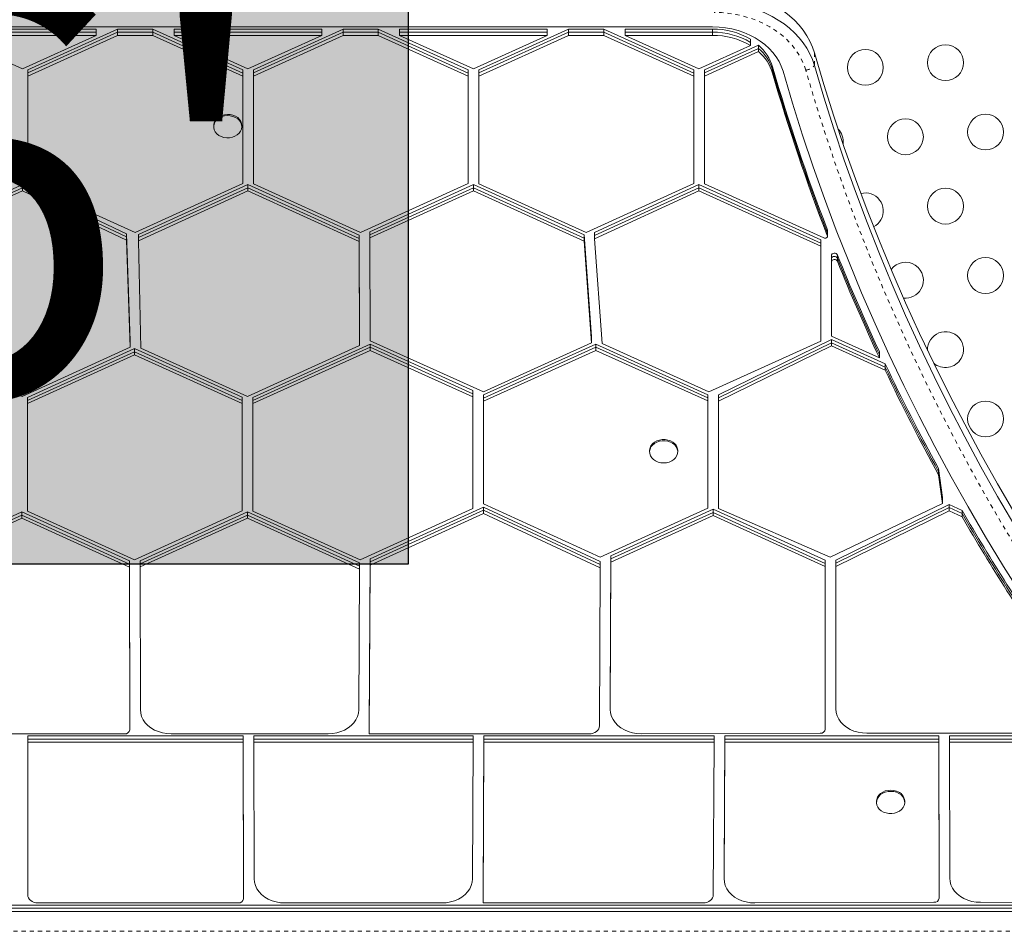
# Model space of a CAD drawing. Extents: x -72 to 465, y -56 to 565.
# Drawn here: x 163 to 187, y 210 to 232 of the extents above; entities that cross this region are included whole.
import ezdxf

# ---------------------------------------------------------------- set-up
doc = ezdxf.new("R2010")
doc.units = 0
doc.header["$LTSCALE"] = 0.125
doc.header["$MEASUREMENT"] = 0
doc.linetypes.add('PHANTOM', pattern=[0.5, 0.25, -0.05, 0.05, -0.05, 0.05, -0.05])
doc.layers.add('CONTOUR', color=7, linetype='CONTINUOUS')
doc.layers.add('HAUTEUR-PLATE-FORME', color=7, linetype='CONTINUOUS')
doc.styles.add('DIM', font='romans.shx')

msp = doc.modelspace()

# ---------------------------------------------------------------- hatches: boundary and pattern name
at = {"layer": 'HAUTEUR-PLATE-FORME', "true_color": 0xfcfcfc}
msp.add_hatch(color=7, dxfattribs=at).paths.add_polyline_path([(154.19025, 234.18098), (172.42556, 234.18098), (172.42556, 218.89979), (154.19025, 218.89979)])

# ---------------------------------------------------------------- linework, layer by layer
at = {"layer": 'CONTOUR', "linetype": 'Continuous', "lineweight": 15}
for p, q in [((179.84925, 232.00441), (148.31672, 232.00441)), ((164.81672, 231.95334), (161.21554, 231.95334)), ((165.33672, 231.95334), (163.15113, 230.95877)), ((164.81672, 231.95334), (164.81672, 231.87641)), ((166.19554, 231.95334), (165.33672, 231.95334)), ((165.33672, 231.95334), (165.33672, 231.87641)), ((168.39113, 230.95421), (166.19554, 231.95334)), ((166.19554, 231.95334), (166.19554, 231.87641)), ((170.31672, 231.95334), (166.71554, 231.95334)), ((166.71554, 231.95334), (166.71554, 231.87641)), ((170.83672, 231.95334), (168.65113, 230.95877)), ((170.31672, 231.95334), (170.31672, 231.87641)), ((171.69554, 231.95334), (170.83672, 231.95334)), ((170.83672, 231.95334), (170.83672, 231.87641)), ((173.89113, 230.95421), (171.69554, 231.95334)), ((171.69554, 231.95334), (171.69554, 231.87641)), ((175.81672, 231.95334), (172.21554, 231.95334)), ((172.21554, 231.95334), (172.21554, 231.87641)), ((176.33672, 231.95334), (174.15113, 230.95877)), ((175.81672, 231.95334), (175.81672, 231.87641)), ((177.19554, 231.95334), (176.33672, 231.95334)), ((176.33672, 231.95334), (176.33672, 231.87641)), ((179.39113, 230.95421), (177.19554, 231.95334)), ((177.19554, 231.95334), (177.19554, 231.87641)), ((179.84925, 231.95334), (177.71554, 231.95334)), ((177.71554, 231.95334), (177.71554, 231.87641)), ((164.81672, 231.87641), (161.21554, 231.87641)), ((163.01613, 230.9801), (161.21554, 231.79948)), ((164.81672, 231.79948), (161.21554, 231.79948)), ((164.81672, 231.79948), (163.01613, 230.9801)), ((165.33672, 231.87641), (163.15113, 230.88184)), ((165.33672, 231.79948), (163.15113, 230.80491)), ((164.81672, 231.87641), (164.81672, 231.79948)), ((165.33672, 231.87641), (165.33672, 231.79948)), ((166.19554, 231.87641), (165.33672, 231.87641)), ((166.19554, 231.79948), (165.33672, 231.79948)), ((166.19554, 231.87641), (166.19554, 231.79948)), ((168.39113, 230.87728), (166.19554, 231.87641)), ((168.39113, 230.80035), (166.19554, 231.79948)), ((166.71554, 231.87641), (166.71554, 231.79948)), ((170.31672, 231.87641), (166.71554, 231.87641)), ((168.51613, 230.9801), (166.71554, 231.79948)), ((170.31672, 231.79948), (166.71554, 231.79948)), ((170.31672, 231.79948), (168.51613, 230.9801)), ((170.83672, 231.87641), (168.65113, 230.88184)), ((170.83672, 231.79948), (168.65113, 230.80491)), ((170.31672, 231.87641), (170.31672, 231.79948)), ((170.83672, 231.87641), (170.83672, 231.79948)), ((171.69554, 231.87641), (170.83672, 231.87641)), ((171.69554, 231.79948), (170.83672, 231.79948)), ((171.69554, 231.87641), (171.69554, 231.79948)), ((173.89113, 230.87728), (171.69554, 231.87641)), ((173.89113, 230.80035), (171.69554, 231.79948)), ((175.81672, 231.87641), (172.21554, 231.87641)), ((172.21554, 231.87641), (172.21554, 231.79948)), ((175.81672, 231.79948), (172.21554, 231.79948)), ((174.01613, 230.9801), (172.21554, 231.79948)), ((175.81672, 231.79948), (174.01613, 230.9801)), ((176.33672, 231.87641), (174.15113, 230.88184)), ((176.33672, 231.79948), (174.15113, 230.80491)), ((175.81672, 231.87641), (175.81672, 231.79948)), ((176.33672, 231.87641), (176.33672, 231.79948)), ((177.19554, 231.87641), (176.33672, 231.87641)), ((177.19554, 231.79948), (176.33672, 231.79948)), ((177.19554, 231.87641), (177.19554, 231.79948)), ((179.39113, 230.87728), (177.19554, 231.87641)), ((179.39113, 230.80035), (177.19554, 231.79948)), ((177.71554, 231.87641), (177.71554, 231.79948)), ((179.84925, 231.87641), (177.71554, 231.87641)), ((179.84925, 231.79948), (177.71554, 231.79948)), ((179.51613, 230.9801), (177.71554, 231.79948)), ((180.76979, 231.70445), (180.76979, 231.62752)), ((180.76979, 231.55059), (179.51613, 230.9801)), ((180.96835, 231.55818), (179.65113, 230.95877)), ((180.96835, 231.48125), (179.65113, 230.88184)), ((180.76979, 231.62752), (180.76979, 231.55059)), ((180.96835, 231.55818), (180.96835, 231.48125)), ((180.96835, 231.48125), (180.96835, 231.40432)), ((180.96835, 231.40432), (179.65113, 230.80491)), ((163.15113, 230.95877), (163.15113, 230.88184)), ((163.15113, 230.88184), (163.15113, 230.80491)), ((163.15113, 230.80491), (163.15113, 228.17921)), ((168.39113, 230.95421), (168.39113, 230.87728)), ((168.39113, 230.87728), (168.39113, 230.80035)), ((168.39113, 230.80035), (168.39113, 228.18376)), ((168.65113, 230.95877), (168.65113, 230.88184)), ((168.65113, 230.88184), (168.65113, 230.80491)), ((168.65113, 230.80491), (168.65113, 228.17921)), ((173.89113, 230.95421), (173.89113, 230.87728)), ((173.89113, 230.87728), (173.89113, 230.80035)), ((173.89113, 230.80035), (173.89113, 228.18376)), ((174.15113, 230.95877), (174.15113, 230.88184)), ((174.15113, 230.88184), (174.15113, 230.80491)), ((174.15113, 230.80491), (174.15113, 228.17921)), ((179.39113, 230.95421), (179.39113, 230.87728)), ((179.39113, 230.87728), (179.39113, 230.80035)), ((179.39113, 230.80035), (179.39113, 228.18376)), ((179.65113, 230.95877), (179.65113, 230.88184)), ((179.65113, 230.88184), (179.65113, 230.80491)), ((179.65113, 230.80491), (179.65113, 228.17921)), ((167.68191, 229.59912), (167.68191, 229.57027)), ((168.36398, 229.64752), (168.36951, 229.59912)), ((168.36951, 229.57027), (168.36951, 229.59912)), ((160.38575, 226.96089), (163.01613, 228.15787)), ((163.01613, 228.15787), (165.55336, 226.95905)), ((163.01613, 228.15787), (163.01613, 228.08094)), ((163.15113, 228.17921), (165.76613, 226.98923)), ((165.76613, 226.98923), (168.39113, 228.18376)), ((165.8481, 226.94376), (168.51613, 228.15787)), ((168.51613, 228.15787), (171.23237, 226.92183)), ((168.51613, 228.15787), (168.51613, 228.08094)), ((168.65113, 228.17921), (171.26613, 226.98923)), ((171.26613, 226.98923), (173.89113, 228.18376)), ((171.49223, 227.00935), (174.01613, 228.15787)), ((174.01613, 228.15787), (176.71403, 226.93017)), ((174.01613, 228.15787), (174.01613, 228.08094)), ((174.15113, 228.17921), (176.76613, 226.98923)), ((176.76613, 226.98923), (179.39113, 228.18376)), ((176.96986, 226.99254), (179.51613, 228.15787)), ((179.51613, 228.15787), (182.48403, 226.80731)), ((179.51613, 228.15787), (179.51613, 228.08094)), ((179.65113, 228.17921), (182.55958, 226.85569)), ((160.38575, 226.88396), (163.01613, 228.08094)), ((160.38575, 226.80703), (163.01613, 228.00401)), ((163.01613, 228.08094), (163.01613, 228.00401)), ((163.01613, 228.08094), (165.55336, 226.88212)), ((163.01613, 228.00401), (165.55336, 226.80519)), ((165.8481, 226.86683), (168.51613, 228.08094)), ((165.8481, 226.7899), (168.51613, 228.00401)), ((168.51613, 228.08094), (171.23237, 226.8449)), ((168.51613, 228.08094), (168.51613, 228.00401)), ((168.51613, 228.00401), (171.23237, 226.76797)), ((171.49223, 226.93242), (174.01613, 228.08094)), ((171.49223, 226.85549), (174.01613, 228.00401)), ((174.01613, 228.08094), (176.71403, 226.85324)), ((174.01613, 228.08094), (174.01613, 228.00401)), ((174.01613, 228.00401), (176.71403, 226.77631)), ((176.96986, 226.91562), (179.51613, 228.08094)), ((176.96986, 226.83869), (179.51613, 228.00401)), ((179.51613, 228.08094), (179.51613, 228.00401)), ((179.51613, 228.08094), (182.48403, 226.73038)), ((179.51613, 228.00401), (182.48403, 226.65345)), ((165.55336, 226.95905), (165.64549, 224.34652)), ((165.55336, 226.95905), (165.55336, 226.88212)), ((165.8481, 226.94376), (165.8481, 226.86683)), ((171.23647, 224.38611), (171.23237, 226.92183)), ((171.23237, 226.92183), (171.23237, 226.8449)), ((171.49223, 227.00935), (171.49223, 226.93242)), ((171.49223, 226.93242), (171.49223, 226.85549)), ((176.71403, 226.93017), (176.89679, 224.45425)), ((176.71403, 226.93017), (176.71403, 226.85324)), ((176.96986, 226.99254), (176.96986, 226.91562)), ((176.96986, 226.91562), (176.96986, 226.83869)), ((182.64421, 227.06854), (182.64421, 226.99161)), ((182.64421, 226.99161), (182.64421, 226.91468)), ((182.64862, 226.97384), (182.64862, 227.05077)), ((182.64862, 226.89691), (182.64862, 226.97384)), ((165.55336, 226.88212), (165.55336, 226.80519)), ((165.55336, 226.88212), (165.64549, 224.26959)), ((165.55336, 226.80519), (165.64549, 224.19266)), ((165.8481, 226.86683), (165.8481, 226.7899)), ((165.8481, 226.7899), (165.9075, 224.17132)), ((171.23237, 226.8449), (171.23237, 226.76797)), ((171.23647, 224.30918), (171.23237, 226.8449)), ((171.23647, 224.23225), (171.23237, 226.76797)), ((171.49628, 224.34979), (171.49223, 226.85549)), ((176.71403, 226.85324), (176.71403, 226.77631)), ((176.71403, 226.85324), (176.89679, 224.37732)), ((176.71403, 226.77631), (176.89679, 224.30039)), ((176.96986, 226.83869), (177.1588, 224.27905)), ((182.48777, 224.49384), (182.48403, 226.80731)), ((182.48403, 226.80731), (182.48403, 226.73038)), ((182.48403, 226.73038), (182.48403, 226.65345)), ((182.48777, 224.41691), (182.48403, 226.73038)), ((182.48777, 224.33998), (182.48403, 226.65345)), ((182.74464, 226.42639), (182.74464, 226.34946)), ((182.89212, 226.44037), (182.89212, 226.36344)), ((182.74464, 226.34946), (182.74464, 226.27253)), ((182.74758, 224.45752), (182.74464, 226.27253)), ((182.89212, 226.36344), (182.89212, 226.28651)), ((165.64549, 224.34652), (165.64549, 224.26959)), ((165.64549, 224.26959), (165.64549, 224.19266)), ((168.63805, 222.96794), (171.49592, 224.2675)), ((171.23647, 224.38611), (171.23647, 224.30918)), ((171.23647, 224.30918), (171.23647, 224.23225)), ((171.49592, 224.2675), (174.00305, 223.1327)), ((171.49592, 224.2675), (171.49592, 224.19057)), ((171.49628, 224.34979), (174.25927, 223.09918)), ((174.25927, 223.09918), (176.89679, 224.30039)), ((174.26305, 223.02632), (177.00431, 224.26654)), ((176.89679, 224.45425), (176.89679, 224.37732)), ((176.89679, 224.37732), (176.89679, 224.30039)), ((177.00431, 224.26654), (179.73479, 223.0327)), ((177.00431, 224.26654), (177.00431, 224.18961)), ((177.1588, 224.27905), (179.76045, 223.09979)), ((179.76045, 223.09979), (182.48777, 224.33998)), ((179.99479, 223.0317), (182.74722, 224.37523)), ((179.99479, 222.95477), (182.74722, 224.2983)), ((182.48777, 224.49384), (182.48777, 224.41691)), ((182.48777, 224.41691), (182.48777, 224.33998)), ((182.74722, 224.37523), (184.05723, 223.78228)), ((182.74722, 224.37523), (182.74722, 224.2983)), ((182.74722, 224.2983), (182.74722, 224.22137)), ((182.74722, 224.2983), (184.05723, 223.70535)), ((182.74758, 224.45752), (183.91605, 223.92864)), ((160.3869, 224.18065), (163.00797, 222.99145)), ((163.00797, 222.99145), (165.64549, 224.19266)), ((163.13805, 222.96787), (165.75301, 224.15881)), ((163.13805, 222.89094), (165.75301, 224.08188)), ((165.75301, 224.15881), (168.37805, 222.96895)), ((165.75301, 224.15881), (165.75301, 224.08188)), ((165.75301, 224.08188), (165.75301, 224.00495)), ((165.75301, 224.08188), (168.37805, 222.89202)), ((165.9075, 224.17132), (168.50915, 222.99206)), ((168.50915, 222.99206), (171.23647, 224.23225)), ((168.63805, 222.89101), (171.49592, 224.19057)), ((168.63805, 222.81408), (171.49592, 224.11364)), ((171.49592, 224.19057), (174.00305, 223.05577)), ((171.49592, 224.19057), (171.49592, 224.11364)), ((171.49592, 224.11364), (174.00305, 222.97884)), ((174.26305, 222.94939), (177.00431, 224.18961)), ((174.26305, 222.87246), (177.00431, 224.11268)), ((177.00431, 224.18961), (177.00431, 224.11268)), ((177.00431, 224.18961), (179.73479, 222.95577)), ((177.00431, 224.11268), (179.73479, 222.87884)), ((179.99479, 222.87784), (182.74722, 224.22137)), ((182.74722, 224.22137), (184.05723, 223.62842)), ((183.91605, 224.0825), (183.91605, 224.00557)), ((163.13805, 222.81401), (165.75301, 224.00495)), ((165.75301, 224.00495), (168.37805, 222.81509)), ((183.91605, 224.00557), (183.91605, 223.92864)), ((184.05723, 223.78228), (184.05723, 223.70535)), ((184.05723, 223.70535), (184.05723, 223.62842)), ((174.00305, 223.1327), (174.00305, 223.05577)), ((163.13805, 222.96787), (163.13805, 222.89094)), ((163.13805, 222.89094), (163.13805, 222.81401)), ((168.37805, 222.96895), (168.37805, 222.89202)), ((168.37805, 222.89202), (168.37805, 222.81509)), ((168.63805, 222.96794), (168.63805, 222.89101)), ((168.63805, 222.89101), (168.63805, 222.81408)), ((174.00305, 223.05577), (174.00305, 222.97884)), ((174.00305, 220.25496), (174.00305, 222.97884)), ((174.26305, 223.02632), (174.26305, 222.94939)), ((174.26305, 222.94939), (174.26305, 222.87246)), ((174.26305, 220.37345), (174.26305, 222.87246)), ((179.73479, 223.0327), (179.73479, 222.95577)), ((179.73479, 222.95577), (179.73479, 222.87884)), ((179.73479, 222.87884), (179.73479, 220.26184)), ((179.99479, 223.0317), (179.99479, 222.95477)), ((179.99479, 222.95477), (179.99479, 222.87784)), ((179.99479, 222.87784), (179.99479, 220.25729)), ((163.13805, 222.81401), (163.13805, 220.19353)), ((168.37805, 222.81509), (168.37805, 220.19808)), ((168.63805, 222.81408), (168.63805, 220.19353)), ((178.3115, 221.66735), (178.3115, 221.63851)), ((178.9991, 221.63851), (178.9991, 221.66735)), ((185.45156, 220.52798), (185.35979, 221.23001)), ((185.35979, 221.23001), (185.35979, 221.15308)), ((185.35979, 221.15308), (185.35979, 221.07615)), ((185.45156, 220.45105), (185.35979, 221.15308)), ((185.45156, 220.37412), (185.35979, 221.07615)), ((185.45156, 220.52798), (185.45156, 220.45105)), ((185.45156, 220.45105), (185.45156, 220.37412)), ((163.13805, 220.19353), (165.75305, 219.00355)), ((165.75305, 219.00355), (168.37805, 220.19808)), ((168.63805, 220.19353), (171.25305, 219.00355)), ((171.25305, 219.00355), (174.00305, 220.25496)), ((171.49581, 219.03125), (174.26305, 220.29051)), ((171.49581, 218.95432), (174.26305, 220.21358)), ((177.10979, 219.06731), (174.26305, 220.37345)), ((177.10804, 218.96409), (174.26305, 220.29051)), ((174.26305, 220.29051), (174.26305, 220.21358)), ((174.26305, 220.21358), (174.26305, 220.13665)), ((177.10804, 218.88716), (174.26305, 220.21358)), ((177.10979, 219.06731), (179.73479, 220.26184)), ((177.36872, 219.10237), (179.85979, 220.23595)), ((179.85979, 220.23595), (182.59205, 218.99261)), ((179.85979, 220.23595), (179.85979, 220.15902)), ((179.99479, 220.25729), (182.71657, 219.06731)), ((182.71657, 219.06731), (185.45156, 220.37412)), ((182.85204, 218.99875), (185.61979, 220.35444)), ((182.85204, 218.92182), (185.61979, 220.27751)), ((182.85204, 218.84489), (185.61979, 220.20058)), ((185.93448, 220.2077), (185.61979, 220.35444)), ((185.61979, 220.35444), (185.61979, 220.27751)), ((185.61979, 220.27751), (185.61979, 220.20058)), ((185.93448, 220.13077), (185.61979, 220.27751)), ((185.93448, 220.05384), (185.61979, 220.20058)), ((185.93448, 220.2077), (185.93448, 220.13077)), ((160.37267, 218.97521), (163.00305, 220.17219)), ((160.37267, 218.89828), (163.00305, 220.09526)), ((160.37267, 218.82135), (163.00305, 220.01833)), ((163.00305, 220.17219), (165.6298, 218.97686)), ((163.00305, 220.17219), (163.00305, 220.09526)), ((163.00305, 220.09526), (165.6298, 218.89993)), ((163.00305, 220.09526), (163.00305, 220.01833)), ((163.00305, 220.01833), (165.6298, 218.823)), ((165.88979, 218.98301), (168.50305, 220.17219)), ((165.88979, 218.90608), (168.50305, 220.09526)), ((165.88979, 218.82915), (168.50305, 220.01833)), ((168.50305, 220.17219), (171.23531, 218.92885)), ((168.50305, 220.17219), (168.50305, 220.09526)), ((168.50305, 220.09526), (171.23531, 218.85192)), ((168.50305, 220.09526), (168.50305, 220.01833)), ((168.50305, 220.01833), (171.23531, 218.77499)), ((171.49581, 218.87739), (174.26305, 220.13665)), ((177.10804, 218.81023), (174.26305, 220.13665)), ((177.36872, 219.02544), (179.85979, 220.15902)), ((177.36872, 218.94851), (179.85979, 220.08209)), ((179.85979, 220.15902), (182.59205, 218.91568)), ((179.85979, 220.15902), (179.85979, 220.08209)), ((179.85979, 220.08209), (182.59205, 218.83875)), ((185.93448, 220.13077), (185.93448, 220.05384)), ((165.6298, 218.97686), (165.63509, 215.01084)), ((165.6298, 218.97686), (165.6298, 218.89993)), ((165.88979, 218.98301), (165.88979, 218.90608)), ((171.47776, 214.9122), (171.49581, 219.03125)), ((171.49581, 219.03125), (171.49581, 218.95432)), ((177.35323, 215.50563), (177.36872, 219.10237)), ((177.35323, 215.4287), (177.36872, 219.02544)), ((177.36872, 219.10237), (177.36872, 219.02544)), ((177.36872, 219.02544), (177.36872, 218.94851)), ((182.59205, 218.99261), (182.59734, 215.02659)), ((182.59205, 218.99261), (182.59205, 218.91568)), ((182.85204, 218.99875), (182.85204, 218.92182)), ((165.6298, 218.89993), (165.6298, 218.823)), ((165.6298, 218.89993), (165.63509, 214.93391)), ((165.6298, 218.823), (165.63509, 214.85698)), ((165.88979, 218.90608), (165.88979, 218.82915)), ((165.88979, 218.82915), (165.89435, 215.34878)), ((171.22065, 215.34719), (171.23531, 218.77499)), ((171.23531, 218.92885), (171.23531, 218.85192)), ((171.23531, 218.85192), (171.23531, 218.77499)), ((171.47776, 214.83527), (171.49581, 218.95432)), ((171.47776, 214.75834), (171.49581, 218.87739)), ((171.49581, 218.95432), (171.49581, 218.87739)), ((177.09128, 214.95463), (177.10804, 218.81023)), ((177.10804, 218.96409), (177.10804, 218.88716)), ((177.10804, 218.88716), (177.10804, 218.81023)), ((177.35323, 215.35177), (177.36872, 218.94851)), ((182.59205, 218.91568), (182.59205, 218.83875)), ((182.59205, 218.91568), (182.59734, 214.94966)), ((182.59205, 218.83875), (182.59734, 214.87273)), ((182.85204, 218.92182), (182.85204, 218.84489)), ((182.85204, 218.84489), (182.8566, 215.36453)), ((177.35323, 215.50563), (177.35323, 215.4287)), ((177.35323, 215.4287), (177.35323, 215.35177)), ((165.63509, 215.01084), (165.63509, 214.93391)), ((165.63509, 214.93391), (165.63509, 214.85698)), ((171.47776, 214.9122), (171.47776, 214.83527)), ((182.59734, 215.02659), (182.59734, 214.94966)), ((182.59734, 214.94966), (182.59734, 214.87273)), ((160.62416, 214.75834), (165.51009, 214.75834)), ((163.14694, 214.70727), (168.40375, 214.70727)), ((163.14694, 214.70727), (163.14694, 214.63034)), ((166.64435, 214.75834), (170.47065, 214.75834)), ((168.40375, 214.70727), (168.40949, 210.88495)), ((168.40375, 214.70727), (168.40375, 214.63034)), ((168.66375, 214.70727), (174.01142, 214.70727)), ((168.66375, 214.70727), (168.66375, 214.63034)), ((171.47776, 214.83527), (171.47776, 214.75834)), ((171.47776, 214.75834), (176.84128, 214.75834)), ((174.01142, 214.70727), (174.01142, 214.63034)), ((174.25216, 210.78631), (174.27142, 214.70727)), ((174.27142, 214.70727), (179.88398, 214.70727)), ((174.27142, 214.70727), (174.27142, 214.63034)), ((178.10322, 214.75834), (182.47234, 214.77409)), ((179.88398, 214.70727), (179.88398, 214.63034)), ((180.12763, 211.37973), (180.14398, 214.70727)), ((180.14398, 214.70727), (185.36603, 214.70727)), ((180.14398, 214.70727), (180.14398, 214.63034)), ((183.6066, 214.77409), (187.4329, 214.77409)), ((185.36603, 214.70727), (185.37174, 210.90069)), ((185.36603, 214.70727), (185.36603, 214.63034)), ((185.62603, 214.70727), (189.59168, 214.70727)), ((185.62603, 214.70727), (185.62603, 214.63034)), ((163.14694, 214.63034), (168.40375, 214.63034)), ((163.14694, 214.63034), (163.14694, 214.55342)), ((163.14694, 214.55342), (168.40375, 214.55342)), ((163.14694, 214.55342), (163.14857, 210.82942)), ((168.40375, 214.63034), (168.40949, 210.80802)), ((168.40375, 214.63034), (168.40375, 214.55342)), ((168.40375, 214.55342), (168.40949, 210.73109)), ((168.66375, 214.63034), (174.01142, 214.63034)), ((168.66375, 214.63034), (168.66375, 214.55342)), ((168.66375, 214.55342), (174.01142, 214.55342)), ((168.66375, 214.55342), (168.66876, 211.22289)), ((173.99505, 211.2213), (174.01142, 214.55342)), ((174.01142, 214.63034), (174.01142, 214.55342)), ((174.25216, 210.70938), (174.27142, 214.63034)), ((174.25216, 210.63245), (174.27142, 214.55342)), ((174.27142, 214.63034), (179.88398, 214.63034)), ((174.27142, 214.63034), (174.27142, 214.55342)), ((174.27142, 214.55342), (179.88398, 214.55342)), ((179.86568, 210.82873), (179.88398, 214.55342)), ((179.88398, 214.63034), (179.88398, 214.55342)), ((180.12763, 211.3028), (180.14398, 214.63034)), ((180.12763, 211.22587), (180.14398, 214.55342)), ((180.14398, 214.63034), (185.36603, 214.63034)), ((180.14398, 214.63034), (180.14398, 214.55342)), ((180.14398, 214.55342), (185.36603, 214.55342)), ((185.36603, 214.63034), (185.36603, 214.55342)), ((185.36603, 214.63034), (185.37174, 210.82376)), ((185.36603, 214.55342), (185.37174, 210.74683)), ((185.62603, 214.63034), (189.59168, 214.63034)), ((185.62603, 214.63034), (185.62603, 214.55342)), ((185.62603, 214.55342), (189.59168, 214.55342)), ((185.62603, 214.55342), (185.631, 211.23863)), ((183.84623, 213.11366), (183.84623, 213.08481)), ((184.53383, 213.08481), (184.53383, 213.11366)), ((180.12763, 211.37973), (180.12763, 211.3028)), ((180.12763, 211.3028), (180.12763, 211.22587)), ((168.40949, 210.88495), (168.40949, 210.80802)), ((185.37174, 210.90069), (185.37174, 210.82376)), ((185.37174, 210.82376), (185.37174, 210.74683)), ((138.16121, 210.58138), (190.00221, 210.58138)), ((163.39779, 210.63245), (168.28502, 210.63245)), ((168.40949, 210.80802), (168.40949, 210.73109)), ((169.41749, 210.63245), (173.24627, 210.63245)), ((174.25216, 210.78631), (174.25216, 210.70938)), ((174.25216, 210.70938), (174.25216, 210.63245)), ((174.25216, 210.63245), (179.61633, 210.63245)), ((180.87763, 210.63245), (185.24674, 210.64819)), ((186.381, 210.64819), (190.00221, 210.63245)), ((138.16121, 210.50445), (190.00221, 210.50445)), ((138.16121, 210.42752), (190.00221, 210.42752))]:
    msp.add_line(p, q, dxfattribs=at)
at = {"layer": 'CONTOUR', "linetype": 'PHANTOM', "lineweight": 0}
for p, q in [((179.84925, 231.95334), (179.84925, 231.87641)), ((179.84925, 231.87641), (179.84925, 231.79948)), ((182.33141, 231.37174), (182.33141, 231.06403)), ((181.31204, 231.03188), (181.31204, 230.95495)), ((181.31204, 230.95495), (181.31204, 230.87802)), ((138.19729, 209.94061), (190.03643, 209.94061))]:
    msp.add_line(p, q, dxfattribs=at)
at = {"layer": 'CONTOUR', "linetype": 'Continuous', "lineweight": 15, "flags": 128}
for points in [[(182.33141, 231.37174), (182.28314, 231.51494), (182.2214, 231.65488), (182.14654, 231.79078), (182.05899, 231.92189), (181.95924, 232.04747), (181.84784, 232.16681), (181.72542, 232.27924), (181.59266, 232.38414), (181.45032, 232.48091), (181.29919, 232.56901), (181.14011, 232.64795), (180.97399, 232.71728), (180.80174, 232.77661), (180.62435, 232.82562), (180.4428, 232.86403), (180.25811, 232.89162), (180.07132, 232.90823), (179.88347, 232.91378)], [(182.33141, 231.37174), (182.28314, 231.51494), (182.2214, 231.65488), (182.14654, 231.79078), (182.05899, 231.92189), (181.95924, 232.04747), (181.84784, 232.16681), (181.72542, 232.27924), (181.59266, 232.38414), (181.45032, 232.48091), (181.29919, 232.56901), (181.14011, 232.64795), (180.97399, 232.71728), (180.80174, 232.77661), (180.62435, 232.82562), (180.4428, 232.86403), (180.25811, 232.89162), (180.07132, 232.90823), (179.88347, 232.91378)], [(182.33141, 231.06403), (182.28314, 231.20722), (182.2214, 231.34716), (182.14654, 231.48307), (182.05899, 231.61418), (181.95924, 231.73975), (181.84784, 231.85909), (181.72542, 231.97152), (181.59266, 232.07642), (181.45032, 232.17319), (181.29919, 232.26129), (181.14011, 232.34023), (180.97399, 232.40956), (180.80174, 232.4689), (180.62435, 232.5179), (180.4428, 232.55631), (180.25811, 232.5839), (180.07132, 232.60051), (179.88347, 232.60606)], [(182.33141, 231.06403), (182.28314, 231.20722), (182.2214, 231.34716), (182.14654, 231.48307), (182.05899, 231.61418), (181.95924, 231.73975), (181.84784, 231.85909), (181.72542, 231.97152), (181.59266, 232.07642), (181.45032, 232.17319), (181.29919, 232.26129), (181.14011, 232.34023), (180.97399, 232.40956), (180.80174, 232.4689), (180.62435, 232.5179), (180.4428, 232.55631), (180.25811, 232.5839), (180.07132, 232.60051), (179.88347, 232.60606)], [(181.56564, 230.9232), (181.52388, 231.04342), (181.4686, 231.16021), (181.40023, 231.27261), (181.31934, 231.37971), (181.22658, 231.48067), (181.12269, 231.57465), (181.00852, 231.66089), (180.88498, 231.73871), (180.75308, 231.80748), (180.61387, 231.86663), (180.46849, 231.91569), (180.31811, 231.95427), (180.16395, 231.98205), (180.00724, 231.99881), (179.84925, 232.00441)], [(187.21903, 220.13697), (186.79835, 220.85769), (186.39089, 221.5831), (185.99673, 222.31307), (185.61595, 223.04744), (185.24864, 223.78606), (184.89487, 224.52877), (184.55472, 225.27543), (184.22824, 226.02586), (183.91552, 226.77993), (183.61662, 227.53747), (183.33159, 228.29833), (183.0605, 229.06234), (182.80341, 229.82936), (182.56036, 230.59921), (182.33141, 231.37174)], [(187.21903, 220.13697), (186.79835, 220.85769), (186.39089, 221.5831), (185.99673, 222.31307), (185.61595, 223.04744), (185.24864, 223.78606), (184.89487, 224.52877), (184.55472, 225.27543), (184.22824, 226.02586), (183.91552, 226.77993), (183.61662, 227.53747), (183.33159, 228.29833), (183.0605, 229.06234), (182.80341, 229.82936), (182.56036, 230.59921), (182.33141, 231.37174)], [(187.21903, 219.82925), (186.79835, 220.54997), (186.39089, 221.27539), (185.99673, 222.00536), (185.61595, 222.73973), (185.24864, 223.47834), (184.89487, 224.22106), (184.55472, 224.96771), (184.22824, 225.71815), (183.91552, 226.47221), (183.61662, 227.22975), (183.33159, 227.99061), (183.0605, 228.75463), (182.80341, 229.52164), (182.56036, 230.29149), (182.33141, 231.06403)], [(187.21903, 219.82925), (186.79835, 220.54997), (186.39089, 221.27539), (185.99673, 222.00536), (185.61595, 222.73973), (185.24864, 223.47834), (184.89487, 224.22106), (184.55472, 224.96771), (184.22824, 225.71815), (183.91552, 226.47221), (183.61662, 227.22975), (183.33159, 227.99061), (183.0605, 228.75463), (182.80341, 229.52164), (182.56036, 230.29149), (182.33141, 231.06403)], [(181.56564, 230.9232), (181.79705, 230.14237), (182.0427, 229.36425), (182.30256, 228.58901), (182.57656, 227.81679), (182.86464, 227.04776), (183.16676, 226.28209), (183.48284, 225.51993), (183.81282, 224.76143), (184.15662, 224.00676), (184.51419, 223.25608), (184.88545, 222.50953), (185.27031, 221.76727), (185.6687, 221.02947), (186.08053, 220.29626), (186.50573, 219.56781), (186.9442, 218.84426), (187.39585, 218.12576)], [(167.68191, 229.59912), (167.68457, 229.63275), (167.70014, 229.68619), (167.72904, 229.73606), (167.77009, 229.78033), (167.8216, 229.81717), (167.88147, 229.84509), (167.94725, 229.86294), (168.01623, 229.86999), (168.08561, 229.86595), (168.15253, 229.85099), (168.21426, 229.82571), (168.26827, 229.79115), (168.31235, 229.74874), (168.3447, 229.7002), (168.36398, 229.64752)], [(168.36398, 229.61867), (168.36942, 229.56401), (168.36078, 229.5096), (168.33843, 229.45768), (168.30328, 229.41037), (168.25676, 229.3696), (168.20078, 229.33705), (168.13763, 229.31405), (168.06991, 229.30154), (168.00037, 229.30003), (167.93187, 229.30958), (167.86721, 229.3298), (167.80904, 229.35987), (167.75974, 229.39856), (167.72134, 229.44427), (167.69539, 229.49514), (167.68296, 229.54909), (167.68457, 229.6039), (167.70014, 229.65734), (167.72904, 229.70721), (167.77009, 229.75148), (167.8216, 229.78833), (167.88147, 229.81625), (167.94725, 229.8341), (168.01623, 229.84114), (168.08561, 229.8371), (168.15253, 229.82214), (168.21426, 229.79686), (168.26827, 229.76231), (168.31235, 229.71989), (168.3447, 229.67135), (168.36398, 229.61867)], [(182.55958, 226.85569), (182.57682, 226.85066), (182.59518, 226.84999), (182.61293, 226.85374), (182.6284, 226.86156), (182.64014, 226.87271), (182.64703, 226.88614), (182.64844, 226.90058), (182.64421, 226.91468)], [(182.64862, 227.05077), (182.64844, 227.05444), (182.64421, 227.06854)], [(182.64862, 226.97384), (182.64844, 226.97751), (182.64421, 226.99161)], [(182.64862, 226.97384), (182.64844, 226.97751), (182.64421, 226.99161)], [(182.89212, 226.44037), (182.88087, 226.45952), (182.86181, 226.47433), (182.83735, 226.48291), (182.81063, 226.48417), (182.78505, 226.47795), (182.76388, 226.46504), (182.74981, 226.44709), (182.74464, 226.42639)], [(182.89212, 226.36344), (182.88087, 226.38259), (182.86181, 226.3974), (182.83735, 226.40598), (182.81063, 226.40724), (182.78505, 226.40102), (182.76388, 226.38811), (182.74981, 226.37016), (182.74464, 226.34946)], [(182.89212, 226.36344), (182.88087, 226.38259), (182.86181, 226.3974), (182.83735, 226.40598), (182.81063, 226.40724), (182.78505, 226.40102), (182.76388, 226.38811), (182.74981, 226.37016), (182.74464, 226.34946)], [(182.89212, 226.28651), (182.88087, 226.30566), (182.86181, 226.32047), (182.83735, 226.32905), (182.81063, 226.33031), (182.78505, 226.32409), (182.76388, 226.31118), (182.74981, 226.29323), (182.74464, 226.27253)], [(178.3115, 221.66735), (178.31188, 221.68001), (178.32214, 221.73424), (178.34604, 221.78573), (178.3826, 221.83238), (178.43033, 221.87226), (178.48727, 221.90376), (178.55109, 221.92558), (178.61917, 221.93683), (178.68873, 221.93705), (178.75693, 221.92622), (178.82096, 221.9048), (178.87821, 221.87365), (178.92634, 221.83406)], [(178.92634, 221.80521), (178.96337, 221.7588), (178.98778, 221.70746), (178.99859, 221.6533), (178.99534, 221.59853), (178.97817, 221.54539), (178.94778, 221.49607), (178.90541, 221.45258), (178.85281, 221.41671), (178.79212, 221.38991), (178.72583, 221.37329), (178.65665, 221.36753), (178.58742, 221.37286), (178.52097, 221.38907), (178.46001, 221.41549), (178.40705, 221.45104), (178.36425, 221.49426), (178.33337, 221.54339), (178.31567, 221.59642), (178.31188, 221.65116), (178.32214, 221.70539), (178.34604, 221.75688), (178.3826, 221.80353), (178.43033, 221.84342), (178.48727, 221.87491), (178.55109, 221.89673), (178.61917, 221.90798), (178.68873, 221.9082), (178.75693, 221.89737), (178.82096, 221.87595), (178.87821, 221.84481), (178.92634, 221.80521)], [(165.89435, 215.34878), (165.9021, 215.26472), (165.92494, 215.18239), (165.9624, 215.10345), (166.01372, 215.02951), (166.07786, 214.96208), (166.15351, 214.90252), (166.23914, 214.85205), (166.33301, 214.81168), (166.43321, 214.78225), (166.53769, 214.76435), (166.64435, 214.75834)], [(170.47065, 214.75834), (170.57713, 214.76433), (170.68145, 214.78217), (170.78149, 214.8115), (170.87525, 214.85174), (170.9608, 214.90205), (171.03643, 214.96143), (171.10059, 215.02866), (171.152, 215.1024), (171.1896, 215.18114), (171.21264, 215.2633), (171.22065, 215.34719)], [(177.35323, 215.35177), (177.36049, 215.26741), (177.38294, 215.18474), (177.42012, 215.10543), (177.47129, 215.03111), (177.53537, 214.96331), (177.61108, 214.90341), (177.69685, 214.85263), (177.79094, 214.81202), (177.89142, 214.78241), (177.99623, 214.76439), (178.10322, 214.75834)], [(182.8566, 215.36453), (182.86435, 215.28047), (182.88718, 215.19813), (182.92464, 215.1192), (182.97596, 215.04526), (183.0401, 214.97782), (183.11576, 214.91827), (183.20139, 214.86779), (183.29526, 214.82743), (183.39545, 214.798), (183.49994, 214.7801), (183.6066, 214.77409)], [(176.84128, 214.75834), (176.88993, 214.76211), (176.93672, 214.77327), (176.97987, 214.79139), (177.01771, 214.81579), (177.04881, 214.84552), (177.07197, 214.87945), (177.08631, 214.91629), (177.09128, 214.95463)], [(183.84623, 213.11366), (183.85129, 213.15996), (183.87004, 213.21276), (183.9019, 213.2615), (183.94556, 213.30419), (183.99922, 213.33907), (184.0607, 213.36473), (184.12747, 213.38011), (184.1968, 213.38458), (184.26585, 213.37796), (184.3318, 213.36052)], [(184.3318, 213.33168), (184.39195, 213.30413), (184.44383, 213.2676), (184.48532, 213.22359), (184.51472, 213.1739), (184.53082, 213.12056), (184.53298, 213.06576), (184.52109, 213.01174), (184.49565, 212.96071), (184.4577, 212.91476), (184.40879, 212.87577), (184.35092, 212.84534), (184.28647, 212.82471), (184.21807, 212.81473), (184.14852, 212.81581), (184.08067, 212.82791), (184.0173, 212.85052), (183.96099, 212.88272), (183.91407, 212.92319), (183.87844, 212.97029), (183.85557, 213.02207), (183.84639, 213.07642), (183.85129, 213.13111), (183.87004, 213.18391), (183.9019, 213.23265), (183.94556, 213.27534), (183.99922, 213.31022), (184.0607, 213.33588), (184.12747, 213.35126), (184.1968, 213.35574), (184.26585, 213.34912), (184.3318, 213.33168)], [(168.66876, 211.22289), (168.67649, 211.13892), (168.69928, 211.05667), (168.73666, 210.9778), (168.78787, 210.90392), (168.85188, 210.83653), (168.92739, 210.77698), (169.01287, 210.72649), (169.10658, 210.68609), (169.20662, 210.65659), (169.31096, 210.63858), (169.41749, 210.63245)], [(173.24627, 210.63245), (173.35263, 210.63856), (173.4568, 210.65649), (173.5567, 210.6859), (173.6503, 210.72617), (173.73571, 210.77649), (173.8112, 210.83586), (173.87524, 210.90306), (173.92654, 210.97674), (173.96407, 211.05541), (173.98706, 211.13749), (173.99505, 211.2213)], [(180.12763, 211.22587), (180.13489, 211.14152), (180.15734, 211.05884), (180.19453, 210.97953), (180.24569, 210.90522), (180.30978, 210.83742), (180.38549, 210.77751), (180.47126, 210.72674), (180.56535, 210.68613), (180.66582, 210.65651), (180.77063, 210.63849), (180.87763, 210.63245)], [(185.631, 211.23863), (185.63875, 211.15457), (185.66159, 211.07224), (185.69905, 210.9933), (185.75037, 210.91936), (185.81451, 210.85193), (185.89016, 210.79237), (185.97579, 210.7419), (186.06966, 210.70153), (186.16986, 210.6721), (186.27435, 210.6542), (186.381, 210.64819)], [(163.14857, 210.82942), (163.15337, 210.79107), (163.16755, 210.75418), (163.19057, 210.72017), (163.22155, 210.69035), (163.2593, 210.66585), (163.30238, 210.64762), (163.34914, 210.63634), (163.39779, 210.63245)], [(179.61633, 210.63245), (179.66489, 210.6363), (179.71158, 210.64752), (179.75461, 210.66567), (179.79235, 210.69007), (179.82335, 210.71978), (179.84644, 210.75368), (179.86073, 210.79046), (179.86568, 210.82873)]]:
    msp.add_lwpolyline(points, dxfattribs=at)
at = {"layer": 'CONTOUR', "linetype": 'PHANTOM', "lineweight": 0, "flags": 128}
for points in [[(182.12023, 230.94948), (182.07314, 231.08793), (182.01228, 231.223), (181.93803, 231.35385), (181.85085, 231.47964), (181.75131, 231.5996), (181.64001, 231.71297), (181.51767, 231.81902), (181.38505, 231.9171), (181.24299, 232.00659), (181.09238, 232.08693), (180.93417, 232.1576), (180.76934, 232.21817), (180.59895, 232.26826), (180.42405, 232.30755), (180.24576, 232.33579), (180.06519, 232.3528), (179.88347, 232.35849)], [(191.95146, 212.74232), (191.40215, 213.41002), (190.8651, 214.08389), (190.34043, 214.76379), (189.82824, 215.44958), (189.32863, 216.14111), (188.84172, 216.83824), (188.36761, 217.54084), (187.90638, 218.24874), (187.45815, 218.9618), (187.02299, 219.67988), (186.60101, 220.40283), (186.19229, 221.1305), (185.79691, 221.86273), (185.41495, 222.59938), (185.0465, 223.34029), (184.69164, 224.0853), (184.35043, 224.83427), (184.02294, 225.58703), (183.70925, 226.34344), (183.40942, 227.10332), (183.12351, 227.86654), (182.85158, 228.63292), (182.59369, 229.40231), (182.34989, 230.17455), (182.12023, 230.94948)]]:
    msp.add_lwpolyline(points, dxfattribs=at)
at = {"layer": 'CONTOUR', "linetype": 'Continuous', "lineweight": 15}
for centre in [(185.5276, 231.13267), (183.57344, 231.01738), (186.50468, 229.44032), (184.55052, 229.32502), (185.5276, 227.63267), (186.50468, 225.94032), (186.50468, 222.44032)]:
    msp.add_circle(centre, 0.4375, dxfattribs=at)
for centre, radius, start, end in [((179.86433, 230.18229), 1.77112, 59.253592, 90.487791), ((179.86433, 230.10536), 1.77112, 59.253592, 90.487791), ((179.86433, 230.02843), 1.77112, 59.253592, 90.487791), ((180.2397, 230.70698), 1.12048, 16.856026, 49.435316), ((180.2397, 230.63005), 1.12048, 16.856026, 49.435316), ((180.2397, 230.55312), 1.12048, 16.856026, 49.435316), ((226.2013, 243.91469), 46.70131, 196.012989, 201.144489), ((226.2013, 243.83776), 46.70131, 196.012989, 201.144489), ((226.2013, 243.76083), 46.70131, 196.012989, 201.144489), ((182.59636, 229.20973), 0.4375, 352.31709, 45.033813), ((183.57344, 227.51738), 0.4375, 330, 104.538505), ((183.57344, 227.51738), 0.4375, 297.539388, 330), ((227.70759, 244.50052), 48.31765, 201.9489, 204.997514), ((227.70759, 244.42359), 48.31765, 201.9489, 204.997514), ((227.70759, 244.34666), 48.31765, 201.9489, 204.997514), ((184.55052, 225.82502), 0.4375, 330, 142.910547), ((184.55052, 225.82502), 0.4375, 263.878634, 330), ((185.5276, 224.13267), 0.4375, 330, 182.43784), ((229.00618, 245.11356), 49.75371, 205.387455, 208.687726), ((185.5276, 224.13267), 0.4375, 229.022545, 330), ((229.00618, 245.03663), 49.75371, 205.387455, 208.687726), ((229.00618, 244.9597), 49.75371, 205.387455, 208.687726), ((178.76403, 221.66399), 0.2351, 0.820308, 46.338193), ((231.21145, 246.36988), 52.2921, 210.020412, 214.638218), ((231.21145, 246.29296), 52.2921, 210.020412, 214.638218), ((231.21145, 246.21603), 52.2921, 210.020412, 214.638218), ((165.52194, 214.87184), 0.11412, 264.037101, 352.517695), ((182.48419, 214.88759), 0.11412, 264.036988, 352.51836), ((184.259, 213.09484), 0.27547, 3.916209, 74.675056), ((168.29647, 210.74586), 0.11399, 264.235921, 352.553062), ((185.2586, 210.76169), 0.11412, 264.036988, 352.51836)]:
    msp.add_arc(centre, radius, start, end, dxfattribs=at)
at = {"layer": 'CONTOUR', "linetype": 'PHANTOM', "lineweight": 0}
msp.add_arc((182.06805, 231.29763), 0.35204, 278.524878, 318.427408, dxfattribs=at)
at = {"layer": 'HAUTEUR-PLATE-FORME', "color": 0}
msp.add_lwpolyline([(154.19025, 234.18098), (172.42556, 234.18098), (172.42556, 218.89979), (154.19025, 218.89979)], close=True, dxfattribs=at)

# ---------------------------------------------------------------- texts
at = {"layer": 'HAUTEUR-PLATE-FORME', "color": 7, "insert": (163.66385, 226.77804), "char_height": 10.14, "width": 19.027177, "attachment_point": 5, "style": 'DIM'}
msp.add_mtext("{6'}", dxfattribs=at)

doc.saveas('drawing.dxf')
